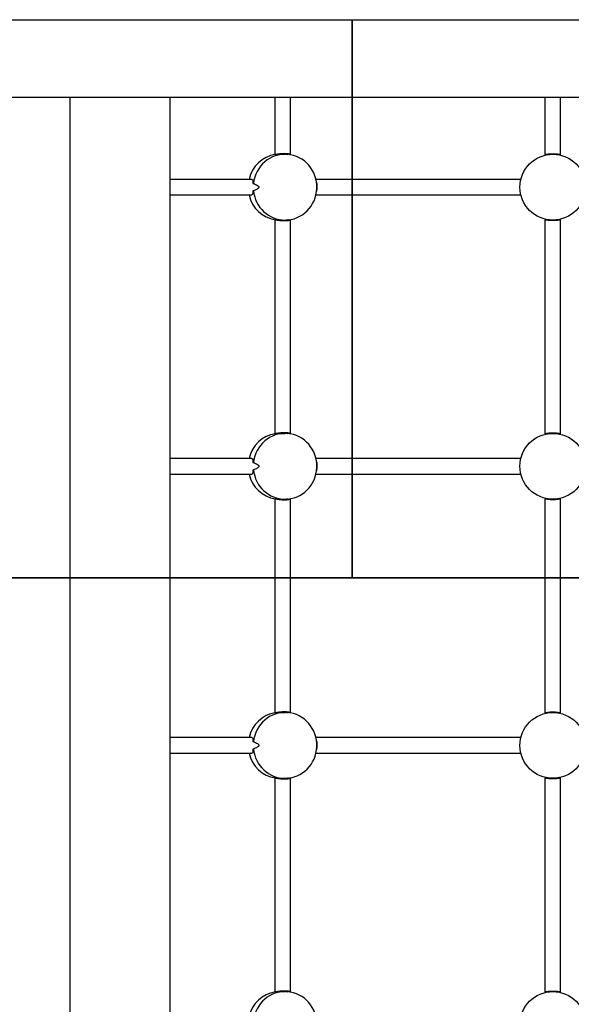
# Model space of a CAD drawing. Extents: x -4098 to 9146, y -930 to 13491.
# Drawn here: x 1105 to 1600, y 8107 to 8989 of the extents above; entities that cross this region are included whole.
import ezdxf

# ---------------------------------------------------------------- set-up
doc = ezdxf.new("R2010")
doc.units = 0
doc.header["$MEASUREMENT"] = 0
doc.layers.get('0').update_dxf_attribs({"linetype": 'CONTINUOUS'})
doc.layers.add('PAVM_40', color=1, linetype='CONTINUOUS')

# ---------------------------------------------------------------- blocks, each defined once
blk = doc.blocks.new('A$C2AD40E07')
for p, q in [((8842.65, 3573.24), (7238.35, 3573.24)), ((7542.53, 3573.24), (7542.53, 1905.68)), ((7632.53, 1905.68), (7632.53, 3573.24)), ((7726.19, 3573.24), (7726.19, 3522.22)), ((7740.19, 3573.24), (7740.19, 3522.22)), ((7968.53, 3522.16), (7968.53, 3573.24)), ((7982.53, 3522.16), (7982.53, 3573.24)), ((7730.86, 3522.49), (7735.51, 3522.49)), ((7726.19, 3463.76), (7726.19, 3272.22)), ((7730.86, 3463.49), (7735.51, 3463.49)), ((7740.19, 3463.76), (7740.19, 3272.22)), ((7968.53, 3272.16), (7968.53, 3463.82)), ((7982.53, 3272.16), (7982.53, 3463.82)), ((7730.86, 3272.49), (7735.51, 3272.49)), ((7726.19, 3213.76), (7726.19, 3022.22)), ((7730.86, 3213.49), (7735.51, 3213.49)), ((7740.19, 3213.76), (7740.19, 3022.22)), ((7968.53, 3022.16), (7968.53, 3213.82)), ((7982.53, 3022.16), (7982.53, 3213.82)), ((7730.86, 3022.49), (7735.51, 3022.49)), ((7726.19, 2963.76), (7726.19, 2772.22)), ((7730.86, 2963.49), (7735.51, 2963.49)), ((7740.19, 2963.76), (7740.19, 2772.22)), ((7968.53, 2772.16), (7968.53, 2963.82)), ((7982.53, 2772.16), (7982.53, 2963.82)), ((7730.86, 2772.49), (7735.51, 2772.49))]:
    blk.add_line(p, q)
for centre in [(7975.53, 3492.99), (7975.53, 3242.99), (7975.53, 2992.99), (7975.53, 2742.99)]:
    blk.add_circle(centre, 29.5)
for centre, start_param, end_param in [((7730.86, 3492.99), 0.14627, 1.331223), ((7735.51, 3492.99), -3.141593, 1.461464), ((7730.86, 3492.99), 0, 0.096617), ((7730.86, 3492.99), 1.81037, 2.995322), ((7735.51, 3492.99), 1.680129, 3.141593), ((7730.86, 3492.99), 3.044975, 3.141593), ((7730.86, 3242.99), 0.14627, 1.331223), ((7735.51, 3242.99), -3.141593, 1.461464), ((7730.86, 3242.99), 0, 0.096617), ((7735.51, 3242.99), 1.680129, 3.141593), ((7730.86, 3242.99), 1.81037, 2.995322), ((7730.86, 3242.99), 3.044975, 3.141593), ((7730.86, 2992.99), 0.14627, 1.331223), ((7735.51, 2992.99), -3.141593, 1.461464), ((7730.86, 2992.99), 0, 0.096617), ((7735.51, 2992.99), 1.680129, 3.141593), ((7730.86, 2992.99), 1.81037, 2.995322), ((7730.86, 2992.99), 3.044975, 3.141593), ((7730.86, 2742.99), 0.14627, 1.331223), ((7735.51, 2742.99), -3.141593, 1.461464), ((7730.86, 2742.99), 0, 0.096617)]:
    blk.add_ellipse(centre, major_axis=(0, 29.5), ratio=0.965926, start_param=start_param, end_param=end_param)
for points, knots in [([(7726.42, 3522.16), (7726.31, 3522.16), (7726.23, 3522.17), (7726.19, 3522.2), (7726.19, 3522.21), (7726.19, 3522.22)], [0, 0, 0, 0, 1.323742, 1.323742, 1.775507, 1.775507, 1.775507, 1.775507]), ([(7739.67, 3522.17), (7739.78, 3522.16), (7739.87, 3522.16), (7740.06, 3522.16), (7740.14, 3522.17), (7740.2, 3522.21), (7740.19, 3522.24), (7740.06, 3522.32), (7739.96, 3522.37), (7739.66, 3522.47), (7739.47, 3522.52), (7739.03, 3522.63), (7738.77, 3522.68), (7738.16, 3522.78), (7737.82, 3522.83), (7737.08, 3522.91), (7736.68, 3522.94), (7735.85, 3522.98), (7735.42, 3522.99), (7734.57, 3522.99), (7734.12, 3522.98), (7733.2, 3522.94), (7732.73, 3522.91), (7731.8, 3522.83), (7731.35, 3522.78), (7730.48, 3522.68), (7730.06, 3522.63), (7729.31, 3522.52), (7728.93, 3522.47), (7728.24, 3522.37), (7727.92, 3522.32), (7727.35, 3522.24), (7727.1, 3522.21), (7726.7, 3522.17), (7726.54, 3522.16), (7726.42, 3522.16)], [20.318656, 20.318656, 20.318656, 20.318656, 21.178752, 21.178752, 22.502494, 22.502494, 23.826235, 23.826235, 25.149977, 25.149977, 26.473719, 26.473719, 27.797321, 27.797321, 29.120923, 29.120923, 30.444526, 30.444526, 31.768128, 31.768128, 33.09173, 33.09173, 34.415333, 34.415333, 35.738935, 35.738935, 37.062537, 37.062537, 38.386279, 38.386279, 39.710021, 39.710021, 41.033762, 41.033762, 42.357504, 42.357504, 42.357504, 42.357504]), ([(7733.19, 3522.93), (7733.49, 3522.91), (7733.8, 3522.89), (7734.57, 3522.83), (7735.02, 3522.78), (7735.89, 3522.68), (7736.31, 3522.63), (7737.06, 3522.52), (7737.44, 3522.47), (7737.95, 3522.4), (7738.11, 3522.37), (7738.26, 3522.35)], [12.364746, 12.364746, 12.364746, 12.364746, 13.236581, 13.236581, 14.560183, 14.560183, 15.883785, 15.883785, 17.207527, 17.207527, 17.842479, 17.842479, 17.842479, 17.842479]), ([(7968.53, 3522.16), (7968.53, 3522.16), (7968.57, 3522.17), (7968.75, 3522.21), (7968.88, 3522.24), (7969.24, 3522.32), (7969.46, 3522.37), (7969.98, 3522.47), (7970.27, 3522.52), (7970.89, 3522.63), (7971.24, 3522.68), (7972, 3522.78), (7972.41, 3522.83), (7973.27, 3522.91), (7973.72, 3522.94), (7974.63, 3522.98), (7975.08, 3522.99), (7975.97, 3522.99), (7976.42, 3522.98), (7977.33, 3522.94), (7977.78, 3522.91), (7978.64, 3522.83), (7979.05, 3522.78), (7979.82, 3522.68), (7980.17, 3522.63), (7980.79, 3522.52), (7981.08, 3522.47), (7981.59, 3522.37), (7981.81, 3522.32), (7982.17, 3522.24), (7982.31, 3522.21), (7982.48, 3522.17), (7982.53, 3522.16), (7982.53, 3522.16)], [21.178752, 21.178752, 21.178752, 21.178752, 22.502494, 22.502494, 23.826235, 23.826235, 25.149977, 25.149977, 26.473719, 26.473719, 27.797321, 27.797321, 29.120923, 29.120923, 30.444526, 30.444526, 31.768128, 31.768128, 33.09173, 33.09173, 34.415333, 34.415333, 35.738935, 35.738935, 37.062537, 37.062537, 38.386279, 38.386279, 39.710021, 39.710021, 41.033762, 41.033762, 42.357504, 42.357504, 42.357504, 42.357504]), ([(7705.7, 3499.99), (7683.03, 3499.99), (7662.47, 3499.99), (7640.67, 3499.99), (7636.48, 3499.99), (7632.53, 3499.99)], [3.332366, 3.332366, 3.332366, 3.332366, 78.128895, 78.128895, 97.14345, 97.14345, 97.14345, 97.14345]), ([(7705.7, 3499.99), (7705.81, 3499.99), (7705.91, 3499.95), (7706.2, 3499.72), (7706.36, 3499.37), (7706.58, 3498.37), (7706.65, 3497.73), (7706.7, 3496.78), (7706.71, 3496.58), (7706.72, 3496.36)], [10.469269, 10.469269, 10.469269, 10.469269, 11.699667, 11.699667, 14.58893, 14.58893, 17.390824, 17.390824, 18.13497, 18.13497, 18.13497, 18.13497]), ([(7706.72, 3496.36), (7708.51, 3495.78), (7709.88, 3495.19), (7711.06, 3494.39), (7711.36, 3494.15), (7711.71, 3493.75), (7711.81, 3493.59), (7711.93, 3493.29), (7711.96, 3493.16), (7711.97, 3492.88), (7711.95, 3492.74), (7711.83, 3492.41), (7711.71, 3492.23), (7711.32, 3491.78), (7710.98, 3491.52), (7709.57, 3490.63), (7708.08, 3490.06), (7706.72, 3489.61)], [-14.65114, -14.65114, -14.65114, -14.65114, -10.249846, -10.249846, -8.832118, -8.832118, -8.096208, -8.096208, -7.54875, -7.54875, -6.973405, -6.973405, -6.15179, -6.15179, -4.591943, -4.591943, -0.198512, -0.198512, -0.198512, -0.198512]), ([(7788.53, 3499.99), (7784.13, 3499.99), (7779.73, 3499.99), (7771.28, 3499.99), (7767.23, 3499.99), (7763.2, 3499.99)], [0.507537, 0.507537, 0.507537, 0.507537, 13.704587, 13.704587, 25.908913, 25.908913, 25.908913, 25.908913]), ([(7763.69, 3488.56), (7763.92, 3489.21), (7764.12, 3489.95), (7764.38, 3491.56), (7764.44, 3492.41), (7764.41, 3494.16), (7764.3, 3495.04), (7764.01, 3496.41), (7763.86, 3496.94), (7763.69, 3497.41)], [-24.297645, -24.297645, -24.297645, -24.297645, -21.747483, -21.747483, -19.16888, -19.16888, -16.481354, -16.481354, -14.602534, -14.602534, -14.602534, -14.602534]), ([(7946.87, 3499.99), (7925.25, 3499.99), (7903.64, 3499.99), (7850.86, 3499.99), (7819.69, 3499.99), (7788.53, 3499.99)], [28.65746, 28.65746, 28.65746, 28.65746, 93.5, 93.5, 187, 187, 187, 187]), ([(7632.53, 3485.99), (7639.6, 3485.99), (7647.42, 3485.99), (7670.81, 3485.99), (7687.6, 3485.99), (7705.7, 3485.99)], [107.156124, 107.156124, 107.156124, 107.156124, 141.178395, 141.178395, 200.895792, 200.895792, 200.895792, 200.895792]), ([(7706.72, 3489.61), (7706.69, 3488.79), (7706.64, 3488.08), (7706.45, 3486.93), (7706.33, 3486.51), (7706.02, 3486.08), (7705.87, 3485.99), (7705.7, 3485.99)], [-19.278112, -19.278112, -19.278112, -19.278112, -16.426936, -16.426936, -13.590537, -13.590537, -11.610286, -11.610286, -11.610286, -11.610286]), ([(7763.2, 3485.99), (7767.23, 3485.99), (7771.28, 3485.99), (7779.73, 3485.99), (7784.13, 3485.99), (7788.53, 3485.99)], [1.500261, 1.500261, 1.500261, 1.500261, 13.704587, 13.704587, 26.901637, 26.901637, 26.901637, 26.901637]), ([(7788.53, 3485.99), (7819.69, 3485.99), (7850.86, 3485.99), (7903.64, 3485.99), (7925.25, 3485.99), (7946.87, 3485.99)], [0, 0, 0, 0, 93.5, 93.5, 158.34254, 158.34254, 158.34254, 158.34254]), ([(7726.19, 3463.76), (7726.19, 3463.77), (7726.19, 3463.78), (7726.23, 3463.81), (7726.31, 3463.82), (7726.42, 3463.82)], [40.581997, 40.581997, 40.581997, 40.581997, 41.033762, 41.033762, 42.357504, 42.357504, 42.357504, 42.357504]), ([(7726.42, 3463.82), (7726.54, 3463.82), (7726.7, 3463.81), (7727.1, 3463.76), (7727.35, 3463.73), (7727.92, 3463.65), (7728.24, 3463.61), (7728.93, 3463.5), (7729.31, 3463.45), (7730.06, 3463.35), (7730.48, 3463.29), (7731.35, 3463.19), (7731.8, 3463.15), (7732.73, 3463.07), (7733.2, 3463.04), (7734.12, 3463), (7734.57, 3462.99), (7735.42, 3462.99), (7735.85, 3463), (7736.68, 3463.04), (7737.08, 3463.07), (7737.82, 3463.15), (7738.16, 3463.19), (7738.77, 3463.29), (7739.03, 3463.35), (7739.47, 3463.45), (7739.66, 3463.5), (7739.96, 3463.61), (7740.06, 3463.65), (7740.19, 3463.73), (7740.2, 3463.76), (7740.14, 3463.81), (7740.06, 3463.82), (7739.87, 3463.82), (7739.78, 3463.81), (7739.67, 3463.8)], [0, 0, 0, 0, 1.323742, 1.323742, 2.647483, 2.647483, 3.971225, 3.971225, 5.294967, 5.294967, 6.618569, 6.618569, 7.942171, 7.942171, 9.265774, 9.265774, 10.589376, 10.589376, 11.912978, 11.912978, 13.236581, 13.236581, 14.560183, 14.560183, 15.883785, 15.883785, 17.207527, 17.207527, 18.531269, 18.531269, 19.85501, 19.85501, 21.178752, 21.178752, 22.038849, 22.038849, 22.038849, 22.038849]), ([(7738.26, 3463.62), (7738.11, 3463.6), (7737.95, 3463.58), (7737.44, 3463.5), (7737.06, 3463.45), (7736.31, 3463.35), (7735.89, 3463.29), (7735.02, 3463.19), (7734.57, 3463.15), (7733.8, 3463.08), (7733.49, 3463.06), (7733.19, 3463.04)], [24.515026, 24.515026, 24.515026, 24.515026, 25.149977, 25.149977, 26.473719, 26.473719, 27.797321, 27.797321, 29.120923, 29.120923, 29.992758, 29.992758, 29.992758, 29.992758]), ([(7982.53, 3463.82), (7982.53, 3463.82), (7982.48, 3463.81), (7982.31, 3463.76), (7982.17, 3463.73), (7981.81, 3463.65), (7981.59, 3463.61), (7981.08, 3463.5), (7980.79, 3463.45), (7980.17, 3463.35), (7979.82, 3463.29), (7979.05, 3463.19), (7978.64, 3463.15), (7977.78, 3463.07), (7977.33, 3463.04), (7976.42, 3463), (7975.97, 3462.99), (7975.08, 3462.99), (7974.63, 3463), (7973.72, 3463.04), (7973.27, 3463.07), (7972.41, 3463.15), (7972, 3463.19), (7971.24, 3463.29), (7970.89, 3463.35), (7970.27, 3463.45), (7969.98, 3463.5), (7969.46, 3463.61), (7969.24, 3463.65), (7968.88, 3463.73), (7968.75, 3463.76), (7968.57, 3463.81), (7968.53, 3463.82), (7968.53, 3463.82)], [0, 0, 0, 0, 1.323742, 1.323742, 2.647483, 2.647483, 3.971225, 3.971225, 5.294967, 5.294967, 6.618569, 6.618569, 7.942171, 7.942171, 9.265774, 9.265774, 10.589376, 10.589376, 11.912978, 11.912978, 13.236581, 13.236581, 14.560183, 14.560183, 15.883785, 15.883785, 17.207527, 17.207527, 18.531269, 18.531269, 19.85501, 19.85501, 21.178752, 21.178752, 21.178752, 21.178752]), ([(7726.42, 3272.16), (7726.31, 3272.16), (7726.23, 3272.17), (7726.19, 3272.2), (7726.19, 3272.21), (7726.19, 3272.22)], [0, 0, 0, 0, 1.323742, 1.323742, 1.775507, 1.775507, 1.775507, 1.775507]), ([(7739.67, 3272.17), (7739.78, 3272.16), (7739.87, 3272.16), (7740.06, 3272.16), (7740.14, 3272.17), (7740.2, 3272.21), (7740.19, 3272.24), (7740.06, 3272.32), (7739.96, 3272.37), (7739.66, 3272.47), (7739.47, 3272.52), (7739.03, 3272.63), (7738.77, 3272.68), (7738.16, 3272.78), (7737.82, 3272.83), (7737.08, 3272.91), (7736.68, 3272.94), (7735.85, 3272.98), (7735.42, 3272.99), (7734.57, 3272.99), (7734.12, 3272.98), (7733.2, 3272.94), (7732.73, 3272.91), (7731.8, 3272.83), (7731.35, 3272.78), (7730.48, 3272.68), (7730.06, 3272.63), (7729.31, 3272.52), (7728.93, 3272.47), (7728.24, 3272.37), (7727.92, 3272.32), (7727.35, 3272.24), (7727.1, 3272.21), (7726.7, 3272.17), (7726.54, 3272.16), (7726.42, 3272.16)], [20.318656, 20.318656, 20.318656, 20.318656, 21.178752, 21.178752, 22.502494, 22.502494, 23.826235, 23.826235, 25.149977, 25.149977, 26.473719, 26.473719, 27.797321, 27.797321, 29.120923, 29.120923, 30.444526, 30.444526, 31.768128, 31.768128, 33.09173, 33.09173, 34.415333, 34.415333, 35.738935, 35.738935, 37.062537, 37.062537, 38.386279, 38.386279, 39.710021, 39.710021, 41.033762, 41.033762, 42.357504, 42.357504, 42.357504, 42.357504]), ([(7733.19, 3272.93), (7733.49, 3272.91), (7733.8, 3272.89), (7734.57, 3272.83), (7735.02, 3272.78), (7735.89, 3272.68), (7736.31, 3272.63), (7737.06, 3272.52), (7737.44, 3272.47), (7737.95, 3272.4), (7738.11, 3272.37), (7738.26, 3272.35)], [12.364746, 12.364746, 12.364746, 12.364746, 13.236581, 13.236581, 14.560183, 14.560183, 15.883785, 15.883785, 17.207527, 17.207527, 17.842479, 17.842479, 17.842479, 17.842479]), ([(7968.53, 3272.16), (7968.53, 3272.16), (7968.57, 3272.17), (7968.75, 3272.21), (7968.88, 3272.24), (7969.24, 3272.32), (7969.46, 3272.37), (7969.98, 3272.47), (7970.27, 3272.52), (7970.89, 3272.63), (7971.24, 3272.68), (7972, 3272.78), (7972.41, 3272.83), (7973.27, 3272.91), (7973.72, 3272.94), (7974.63, 3272.98), (7975.08, 3272.99), (7975.97, 3272.99), (7976.42, 3272.98), (7977.33, 3272.94), (7977.78, 3272.91), (7978.64, 3272.83), (7979.05, 3272.78), (7979.82, 3272.68), (7980.17, 3272.63), (7980.79, 3272.52), (7981.08, 3272.47), (7981.59, 3272.37), (7981.81, 3272.32), (7982.17, 3272.24), (7982.31, 3272.21), (7982.48, 3272.17), (7982.53, 3272.16), (7982.53, 3272.16)], [21.178752, 21.178752, 21.178752, 21.178752, 22.502494, 22.502494, 23.826235, 23.826235, 25.149977, 25.149977, 26.473719, 26.473719, 27.797321, 27.797321, 29.120923, 29.120923, 30.444526, 30.444526, 31.768128, 31.768128, 33.09173, 33.09173, 34.415333, 34.415333, 35.738935, 35.738935, 37.062537, 37.062537, 38.386279, 38.386279, 39.710021, 39.710021, 41.033762, 41.033762, 42.357504, 42.357504, 42.357504, 42.357504]), ([(7705.7, 3249.99), (7683.03, 3249.99), (7662.47, 3249.99), (7640.67, 3249.99), (7636.48, 3249.99), (7632.53, 3249.99)], [3.332367, 3.332367, 3.332367, 3.332367, 78.128895, 78.128895, 97.143451, 97.143451, 97.143451, 97.143451]), ([(7705.7, 3249.99), (7705.81, 3249.99), (7705.91, 3249.95), (7706.2, 3249.72), (7706.36, 3249.37), (7706.58, 3248.37), (7706.65, 3247.73), (7706.7, 3246.78), (7706.71, 3246.58), (7706.72, 3246.36)], [10.469249, 10.469249, 10.469249, 10.469249, 11.699667, 11.699667, 14.588931, 14.588931, 17.390824, 17.390824, 18.134951, 18.134951, 18.134951, 18.134951]), ([(7706.72, 3246.36), (7708.51, 3245.78), (7709.88, 3245.19), (7711.06, 3244.39), (7711.36, 3244.15), (7711.71, 3243.75), (7711.81, 3243.59), (7711.93, 3243.29), (7711.96, 3243.16), (7711.97, 3242.88), (7711.95, 3242.74), (7711.83, 3242.41), (7711.71, 3242.23), (7711.32, 3241.78), (7710.98, 3241.52), (7709.57, 3240.63), (7708.08, 3240.06), (7706.72, 3239.61)], [-14.651028, -14.651028, -14.651028, -14.651028, -10.249734, -10.249734, -8.832077, -8.832077, -8.096189, -8.096189, -7.548738, -7.548738, -6.973393, -6.973393, -6.151763, -6.151763, -4.591739, -4.591739, -0.198512, -0.198512, -0.198512, -0.198512]), ([(7788.53, 3249.99), (7784.13, 3249.99), (7779.73, 3249.99), (7771.28, 3249.99), (7767.23, 3249.99), (7763.2, 3249.99)], [0.507537, 0.507537, 0.507537, 0.507537, 13.704587, 13.704587, 25.908913, 25.908913, 25.908913, 25.908913]), ([(7763.69, 3238.56), (7763.92, 3239.21), (7764.12, 3239.95), (7764.38, 3241.56), (7764.44, 3242.41), (7764.41, 3244.16), (7764.3, 3245.04), (7764.01, 3246.41), (7763.86, 3246.94), (7763.69, 3247.41)], [-24.297589, -24.297589, -24.297589, -24.297589, -21.74748, -21.74748, -19.168877, -19.168877, -16.481355, -16.481355, -14.602478, -14.602478, -14.602478, -14.602478]), ([(7946.87, 3249.99), (7925.25, 3249.99), (7903.64, 3249.99), (7850.86, 3249.99), (7819.69, 3249.99), (7788.53, 3249.99)], [28.65746, 28.65746, 28.65746, 28.65746, 93.5, 93.5, 187, 187, 187, 187]), ([(7706.72, 3239.61), (7706.69, 3238.79), (7706.64, 3238.08), (7706.45, 3236.93), (7706.33, 3236.51), (7706.02, 3236.08), (7705.87, 3235.99), (7705.7, 3235.99)], [-19.278131, -19.278131, -19.278131, -19.278131, -16.426935, -16.426935, -13.590537, -13.590537, -11.610306, -11.610306, -11.610306, -11.610306]), ([(7632.53, 3235.99), (7639.6, 3235.99), (7647.42, 3235.99), (7670.81, 3235.99), (7687.6, 3235.99), (7705.7, 3235.99)], [107.156118, 107.156118, 107.156118, 107.156118, 141.178393, 141.178393, 200.895787, 200.895787, 200.895787, 200.895787]), ([(7763.2, 3235.99), (7767.23, 3235.99), (7771.28, 3235.99), (7779.73, 3235.99), (7784.13, 3235.99), (7788.53, 3235.99)], [1.500262, 1.500262, 1.500262, 1.500262, 13.704587, 13.704587, 26.901637, 26.901637, 26.901637, 26.901637]), ([(7788.53, 3235.99), (7819.69, 3235.99), (7850.86, 3235.99), (7903.64, 3235.99), (7925.25, 3235.99), (7946.87, 3235.99)], [0, 0, 0, 0, 93.5, 93.5, 158.34254, 158.34254, 158.34254, 158.34254]), ([(7726.19, 3213.76), (7726.19, 3213.77), (7726.19, 3213.78), (7726.23, 3213.81), (7726.31, 3213.82), (7726.42, 3213.82)], [40.581997, 40.581997, 40.581997, 40.581997, 41.033762, 41.033762, 42.357504, 42.357504, 42.357504, 42.357504]), ([(7726.42, 3213.82), (7726.54, 3213.82), (7726.7, 3213.81), (7727.1, 3213.76), (7727.35, 3213.73), (7727.92, 3213.65), (7728.24, 3213.61), (7728.93, 3213.5), (7729.31, 3213.45), (7730.06, 3213.35), (7730.48, 3213.29), (7731.35, 3213.19), (7731.8, 3213.15), (7732.73, 3213.07), (7733.2, 3213.04), (7734.12, 3213), (7734.57, 3212.99), (7735.42, 3212.99), (7735.85, 3213), (7736.68, 3213.04), (7737.08, 3213.07), (7737.82, 3213.15), (7738.16, 3213.19), (7738.77, 3213.29), (7739.03, 3213.35), (7739.47, 3213.45), (7739.66, 3213.5), (7739.96, 3213.61), (7740.06, 3213.65), (7740.19, 3213.73), (7740.2, 3213.76), (7740.14, 3213.81), (7740.06, 3213.82), (7739.87, 3213.82), (7739.78, 3213.81), (7739.67, 3213.8)], [0, 0, 0, 0, 1.323742, 1.323742, 2.647483, 2.647483, 3.971225, 3.971225, 5.294967, 5.294967, 6.618569, 6.618569, 7.942171, 7.942171, 9.265774, 9.265774, 10.589376, 10.589376, 11.912978, 11.912978, 13.236581, 13.236581, 14.560183, 14.560183, 15.883785, 15.883785, 17.207527, 17.207527, 18.531269, 18.531269, 19.85501, 19.85501, 21.178752, 21.178752, 22.038849, 22.038849, 22.038849, 22.038849]), ([(7738.26, 3213.62), (7738.11, 3213.6), (7737.95, 3213.58), (7737.44, 3213.5), (7737.06, 3213.45), (7736.31, 3213.35), (7735.89, 3213.29), (7735.02, 3213.19), (7734.57, 3213.15), (7733.8, 3213.08), (7733.49, 3213.06), (7733.19, 3213.04)], [24.515026, 24.515026, 24.515026, 24.515026, 25.149977, 25.149977, 26.473719, 26.473719, 27.797321, 27.797321, 29.120923, 29.120923, 29.992758, 29.992758, 29.992758, 29.992758]), ([(7982.53, 3213.82), (7982.53, 3213.82), (7982.48, 3213.81), (7982.31, 3213.76), (7982.17, 3213.73), (7981.81, 3213.65), (7981.59, 3213.61), (7981.08, 3213.5), (7980.79, 3213.45), (7980.17, 3213.35), (7979.82, 3213.29), (7979.05, 3213.19), (7978.64, 3213.15), (7977.78, 3213.07), (7977.33, 3213.04), (7976.42, 3213), (7975.97, 3212.99), (7975.08, 3212.99), (7974.63, 3213), (7973.72, 3213.04), (7973.27, 3213.07), (7972.41, 3213.15), (7972, 3213.19), (7971.24, 3213.29), (7970.89, 3213.35), (7970.27, 3213.45), (7969.98, 3213.5), (7969.46, 3213.61), (7969.24, 3213.65), (7968.88, 3213.73), (7968.75, 3213.76), (7968.57, 3213.81), (7968.53, 3213.82), (7968.53, 3213.82)], [0, 0, 0, 0, 1.323742, 1.323742, 2.647483, 2.647483, 3.971225, 3.971225, 5.294967, 5.294967, 6.618569, 6.618569, 7.942171, 7.942171, 9.265774, 9.265774, 10.589376, 10.589376, 11.912978, 11.912978, 13.236581, 13.236581, 14.560183, 14.560183, 15.883785, 15.883785, 17.207527, 17.207527, 18.531269, 18.531269, 19.85501, 19.85501, 21.178752, 21.178752, 21.178752, 21.178752]), ([(7726.42, 3022.16), (7726.31, 3022.16), (7726.23, 3022.17), (7726.19, 3022.2), (7726.19, 3022.21), (7726.19, 3022.22)], [0, 0, 0, 0, 1.323742, 1.323742, 1.775507, 1.775507, 1.775507, 1.775507]), ([(7739.67, 3022.17), (7739.78, 3022.16), (7739.87, 3022.16), (7740.06, 3022.16), (7740.14, 3022.17), (7740.2, 3022.21), (7740.19, 3022.24), (7740.06, 3022.32), (7739.96, 3022.37), (7739.66, 3022.47), (7739.47, 3022.52), (7739.03, 3022.63), (7738.77, 3022.68), (7738.16, 3022.78), (7737.82, 3022.83), (7737.08, 3022.91), (7736.68, 3022.94), (7735.85, 3022.98), (7735.42, 3022.99), (7734.57, 3022.99), (7734.12, 3022.98), (7733.2, 3022.94), (7732.73, 3022.91), (7731.8, 3022.83), (7731.35, 3022.78), (7730.48, 3022.68), (7730.06, 3022.63), (7729.31, 3022.52), (7728.93, 3022.47), (7728.24, 3022.37), (7727.92, 3022.32), (7727.35, 3022.24), (7727.1, 3022.21), (7726.7, 3022.17), (7726.54, 3022.16), (7726.42, 3022.16)], [20.318656, 20.318656, 20.318656, 20.318656, 21.178752, 21.178752, 22.502494, 22.502494, 23.826235, 23.826235, 25.149977, 25.149977, 26.473719, 26.473719, 27.797321, 27.797321, 29.120923, 29.120923, 30.444526, 30.444526, 31.768128, 31.768128, 33.09173, 33.09173, 34.415333, 34.415333, 35.738935, 35.738935, 37.062537, 37.062537, 38.386279, 38.386279, 39.710021, 39.710021, 41.033762, 41.033762, 42.357504, 42.357504, 42.357504, 42.357504]), ([(7733.19, 3022.93), (7733.49, 3022.91), (7733.8, 3022.89), (7734.57, 3022.83), (7735.02, 3022.78), (7735.89, 3022.68), (7736.31, 3022.63), (7737.06, 3022.52), (7737.44, 3022.47), (7737.95, 3022.4), (7738.11, 3022.37), (7738.26, 3022.35)], [12.364746, 12.364746, 12.364746, 12.364746, 13.236581, 13.236581, 14.560183, 14.560183, 15.883785, 15.883785, 17.207527, 17.207527, 17.842479, 17.842479, 17.842479, 17.842479]), ([(7968.53, 3022.16), (7968.53, 3022.16), (7968.57, 3022.17), (7968.75, 3022.21), (7968.88, 3022.24), (7969.24, 3022.32), (7969.46, 3022.37), (7969.98, 3022.47), (7970.27, 3022.52), (7970.89, 3022.63), (7971.24, 3022.68), (7972, 3022.78), (7972.41, 3022.83), (7973.27, 3022.91), (7973.72, 3022.94), (7974.63, 3022.98), (7975.08, 3022.99), (7975.97, 3022.99), (7976.42, 3022.98), (7977.33, 3022.94), (7977.78, 3022.91), (7978.64, 3022.83), (7979.05, 3022.78), (7979.82, 3022.68), (7980.17, 3022.63), (7980.79, 3022.52), (7981.08, 3022.47), (7981.59, 3022.37), (7981.81, 3022.32), (7982.17, 3022.24), (7982.31, 3022.21), (7982.48, 3022.17), (7982.53, 3022.16), (7982.53, 3022.16)], [21.178752, 21.178752, 21.178752, 21.178752, 22.502494, 22.502494, 23.826235, 23.826235, 25.149977, 25.149977, 26.473719, 26.473719, 27.797321, 27.797321, 29.120923, 29.120923, 30.444526, 30.444526, 31.768128, 31.768128, 33.09173, 33.09173, 34.415333, 34.415333, 35.738935, 35.738935, 37.062537, 37.062537, 38.386279, 38.386279, 39.710021, 39.710021, 41.033762, 41.033762, 42.357504, 42.357504, 42.357504, 42.357504]), ([(7705.7, 2999.99), (7683.03, 2999.99), (7662.47, 2999.99), (7640.67, 2999.99), (7636.48, 2999.99), (7632.53, 2999.99)], [3.332367, 3.332367, 3.332367, 3.332367, 78.128895, 78.128895, 97.143451, 97.143451, 97.143451, 97.143451]), ([(7705.7, 2999.99), (7705.81, 2999.99), (7705.91, 2999.95), (7706.2, 2999.72), (7706.36, 2999.37), (7706.58, 2998.37), (7706.65, 2997.73), (7706.7, 2996.78), (7706.71, 2996.58), (7706.72, 2996.36)], [10.469249, 10.469249, 10.469249, 10.469249, 11.699667, 11.699667, 14.588931, 14.588931, 17.390824, 17.390824, 18.134951, 18.134951, 18.134951, 18.134951]), ([(7788.53, 2999.99), (7784.13, 2999.99), (7779.73, 2999.99), (7771.28, 2999.99), (7767.23, 2999.99), (7763.2, 2999.99)], [0.507537, 0.507537, 0.507537, 0.507537, 13.704587, 13.704587, 25.908913, 25.908913, 25.908913, 25.908913]), ([(7946.87, 2999.99), (7925.25, 2999.99), (7903.64, 2999.99), (7850.86, 2999.99), (7819.69, 2999.99), (7788.53, 2999.99)], [28.65746, 28.65746, 28.65746, 28.65746, 93.5, 93.5, 187, 187, 187, 187]), ([(7706.72, 2996.36), (7708.51, 2995.78), (7709.88, 2995.19), (7711.06, 2994.39), (7711.36, 2994.15), (7711.71, 2993.75), (7711.81, 2993.59), (7711.93, 2993.29), (7711.96, 2993.16), (7711.97, 2992.88), (7711.95, 2992.74), (7711.83, 2992.41), (7711.71, 2992.23), (7711.32, 2991.78), (7710.98, 2991.52), (7709.57, 2990.63), (7708.08, 2990.06), (7706.72, 2989.61)], [-14.651028, -14.651028, -14.651028, -14.651028, -10.249734, -10.249734, -8.832077, -8.832077, -8.096189, -8.096189, -7.548738, -7.548738, -6.973393, -6.973393, -6.151763, -6.151763, -4.591739, -4.591739, -0.198512, -0.198512, -0.198512, -0.198512]), ([(7763.69, 2988.56), (7763.92, 2989.21), (7764.12, 2989.95), (7764.38, 2991.56), (7764.44, 2992.41), (7764.41, 2994.16), (7764.3, 2995.04), (7764.01, 2996.41), (7763.86, 2996.94), (7763.69, 2997.41)], [-24.297589, -24.297589, -24.297589, -24.297589, -21.74748, -21.74748, -19.168877, -19.168877, -16.481355, -16.481355, -14.602478, -14.602478, -14.602478, -14.602478]), ([(7632.53, 2985.99), (7639.6, 2985.99), (7647.42, 2985.99), (7670.81, 2985.99), (7687.6, 2985.99), (7705.7, 2985.99)], [107.156118, 107.156118, 107.156118, 107.156118, 141.178393, 141.178393, 200.895787, 200.895787, 200.895787, 200.895787]), ([(7706.72, 2989.61), (7706.69, 2988.79), (7706.64, 2988.08), (7706.45, 2986.93), (7706.33, 2986.51), (7706.02, 2986.08), (7705.87, 2985.99), (7705.7, 2985.99)], [-19.278131, -19.278131, -19.278131, -19.278131, -16.426935, -16.426935, -13.590537, -13.590537, -11.610306, -11.610306, -11.610306, -11.610306]), ([(7763.2, 2985.99), (7767.23, 2985.99), (7771.28, 2985.99), (7779.73, 2985.99), (7784.13, 2985.99), (7788.53, 2985.99)], [1.500262, 1.500262, 1.500262, 1.500262, 13.704587, 13.704587, 26.901637, 26.901637, 26.901637, 26.901637]), ([(7788.53, 2985.99), (7819.69, 2985.99), (7850.86, 2985.99), (7903.64, 2985.99), (7925.25, 2985.99), (7946.87, 2985.99)], [0, 0, 0, 0, 93.5, 93.5, 158.34254, 158.34254, 158.34254, 158.34254]), ([(7726.19, 2963.76), (7726.19, 2963.77), (7726.19, 2963.78), (7726.23, 2963.81), (7726.31, 2963.82), (7726.42, 2963.82)], [40.581997, 40.581997, 40.581997, 40.581997, 41.033762, 41.033762, 42.357504, 42.357504, 42.357504, 42.357504]), ([(7726.42, 2963.82), (7726.54, 2963.82), (7726.7, 2963.81), (7727.1, 2963.76), (7727.35, 2963.73), (7727.92, 2963.65), (7728.24, 2963.61), (7728.93, 2963.5), (7729.31, 2963.45), (7730.06, 2963.35), (7730.48, 2963.29), (7731.35, 2963.19), (7731.8, 2963.15), (7732.73, 2963.07), (7733.2, 2963.04), (7734.12, 2963), (7734.57, 2962.99), (7735.42, 2962.99), (7735.85, 2963), (7736.68, 2963.04), (7737.08, 2963.07), (7737.82, 2963.15), (7738.16, 2963.19), (7738.77, 2963.29), (7739.03, 2963.35), (7739.47, 2963.45), (7739.66, 2963.5), (7739.96, 2963.61), (7740.06, 2963.65), (7740.19, 2963.73), (7740.2, 2963.76), (7740.14, 2963.81), (7740.06, 2963.82), (7739.87, 2963.82), (7739.78, 2963.81), (7739.67, 2963.8)], [0, 0, 0, 0, 1.323742, 1.323742, 2.647483, 2.647483, 3.971225, 3.971225, 5.294967, 5.294967, 6.618569, 6.618569, 7.942171, 7.942171, 9.265774, 9.265774, 10.589376, 10.589376, 11.912978, 11.912978, 13.236581, 13.236581, 14.560183, 14.560183, 15.883785, 15.883785, 17.207527, 17.207527, 18.531269, 18.531269, 19.85501, 19.85501, 21.178752, 21.178752, 22.038849, 22.038849, 22.038849, 22.038849]), ([(7738.26, 2963.62), (7738.11, 2963.6), (7737.95, 2963.58), (7737.44, 2963.5), (7737.06, 2963.45), (7736.31, 2963.35), (7735.89, 2963.29), (7735.02, 2963.19), (7734.57, 2963.15), (7733.8, 2963.08), (7733.49, 2963.06), (7733.19, 2963.04)], [24.515026, 24.515026, 24.515026, 24.515026, 25.149977, 25.149977, 26.473719, 26.473719, 27.797321, 27.797321, 29.120923, 29.120923, 29.992758, 29.992758, 29.992758, 29.992758]), ([(7982.53, 2963.82), (7982.53, 2963.82), (7982.48, 2963.81), (7982.31, 2963.76), (7982.17, 2963.73), (7981.81, 2963.65), (7981.59, 2963.61), (7981.08, 2963.5), (7980.79, 2963.45), (7980.17, 2963.35), (7979.82, 2963.29), (7979.05, 2963.19), (7978.64, 2963.15), (7977.78, 2963.07), (7977.33, 2963.04), (7976.42, 2963), (7975.97, 2962.99), (7975.08, 2962.99), (7974.63, 2963), (7973.72, 2963.04), (7973.27, 2963.07), (7972.41, 2963.15), (7972, 2963.19), (7971.24, 2963.29), (7970.89, 2963.35), (7970.27, 2963.45), (7969.98, 2963.5), (7969.46, 2963.61), (7969.24, 2963.65), (7968.88, 2963.73), (7968.75, 2963.76), (7968.57, 2963.81), (7968.53, 2963.82), (7968.53, 2963.82)], [0, 0, 0, 0, 1.323742, 1.323742, 2.647483, 2.647483, 3.971225, 3.971225, 5.294967, 5.294967, 6.618569, 6.618569, 7.942171, 7.942171, 9.265774, 9.265774, 10.589376, 10.589376, 11.912978, 11.912978, 13.236581, 13.236581, 14.560183, 14.560183, 15.883785, 15.883785, 17.207527, 17.207527, 18.531269, 18.531269, 19.85501, 19.85501, 21.178752, 21.178752, 21.178752, 21.178752]), ([(7726.42, 2772.16), (7726.31, 2772.16), (7726.23, 2772.17), (7726.19, 2772.2), (7726.19, 2772.21), (7726.19, 2772.22)], [0, 0, 0, 0, 1.323742, 1.323742, 1.775507, 1.775507, 1.775507, 1.775507]), ([(7739.67, 2772.17), (7739.78, 2772.16), (7739.87, 2772.16), (7740.06, 2772.16), (7740.14, 2772.17), (7740.2, 2772.21), (7740.19, 2772.24), (7740.06, 2772.32), (7739.96, 2772.37), (7739.66, 2772.47), (7739.47, 2772.52), (7739.03, 2772.63), (7738.77, 2772.68), (7738.16, 2772.78), (7737.82, 2772.83), (7737.08, 2772.91), (7736.68, 2772.94), (7735.85, 2772.98), (7735.42, 2772.99), (7734.57, 2772.99), (7734.12, 2772.98), (7733.2, 2772.94), (7732.73, 2772.91), (7731.8, 2772.83), (7731.35, 2772.78), (7730.48, 2772.68), (7730.06, 2772.63), (7729.31, 2772.52), (7728.93, 2772.47), (7728.24, 2772.37), (7727.92, 2772.32), (7727.35, 2772.24), (7727.1, 2772.21), (7726.7, 2772.17), (7726.54, 2772.16), (7726.42, 2772.16)], [20.318656, 20.318656, 20.318656, 20.318656, 21.178752, 21.178752, 22.502494, 22.502494, 23.826235, 23.826235, 25.149977, 25.149977, 26.473719, 26.473719, 27.797321, 27.797321, 29.120923, 29.120923, 30.444526, 30.444526, 31.768128, 31.768128, 33.09173, 33.09173, 34.415333, 34.415333, 35.738935, 35.738935, 37.062537, 37.062537, 38.386279, 38.386279, 39.710021, 39.710021, 41.033762, 41.033762, 42.357504, 42.357504, 42.357504, 42.357504]), ([(7733.19, 2772.93), (7733.49, 2772.91), (7733.8, 2772.89), (7734.57, 2772.83), (7735.02, 2772.78), (7735.89, 2772.68), (7736.31, 2772.63), (7737.06, 2772.52), (7737.44, 2772.47), (7737.95, 2772.4), (7738.11, 2772.37), (7738.26, 2772.35)], [12.364746, 12.364746, 12.364746, 12.364746, 13.236581, 13.236581, 14.560183, 14.560183, 15.883785, 15.883785, 17.207527, 17.207527, 17.842479, 17.842479, 17.842479, 17.842479]), ([(7968.53, 2772.16), (7968.53, 2772.16), (7968.57, 2772.17), (7968.75, 2772.21), (7968.88, 2772.24), (7969.24, 2772.32), (7969.46, 2772.37), (7969.98, 2772.47), (7970.27, 2772.52), (7970.89, 2772.63), (7971.24, 2772.68), (7972, 2772.78), (7972.41, 2772.83), (7973.27, 2772.91), (7973.72, 2772.94), (7974.63, 2772.98), (7975.08, 2772.99), (7975.97, 2772.99), (7976.42, 2772.98), (7977.33, 2772.94), (7977.78, 2772.91), (7978.64, 2772.83), (7979.05, 2772.78), (7979.82, 2772.68), (7980.17, 2772.63), (7980.79, 2772.52), (7981.08, 2772.47), (7981.59, 2772.37), (7981.81, 2772.32), (7982.17, 2772.24), (7982.31, 2772.21), (7982.48, 2772.17), (7982.53, 2772.16), (7982.53, 2772.16)], [21.178752, 21.178752, 21.178752, 21.178752, 22.502494, 22.502494, 23.826235, 23.826235, 25.149977, 25.149977, 26.473719, 26.473719, 27.797321, 27.797321, 29.120923, 29.120923, 30.444526, 30.444526, 31.768128, 31.768128, 33.09173, 33.09173, 34.415333, 34.415333, 35.738935, 35.738935, 37.062537, 37.062537, 38.386279, 38.386279, 39.710021, 39.710021, 41.033762, 41.033762, 42.357504, 42.357504, 42.357504, 42.357504])]:
    blk.add_open_spline(points, degree=3, knots=knots)

msp = doc.modelspace()

# ---------------------------------------------------------------- linework, layer by layer
at = {"layer": 'PAVM_40', "ltscale": 10}
for points in [[(402.97, 8989.35), (1402.97, 8989.35), (1402.97, 8489.35), (402.97, 8489.35), (402.97, 8989.35)], [(1402.97, 8989.35), (2402.97, 8989.35), (2402.97, 8489.35), (1402.97, 8489.35), (1402.97, 8989.35)], [(902.97, 8489.35), (1902.97, 8489.35), (1902.97, 7989.35), (902.97, 7989.35), (902.97, 8489.35)]]:
    msp.add_lwpolyline(points, dxfattribs=at)

# ---------------------------------------------------------------- block references
at = {"ltscale": 10}
msp.add_blockref('A$C2AD40E07', (-6392.56, 5346.36), dxfattribs=at)

doc.saveas('drawing.dxf')
